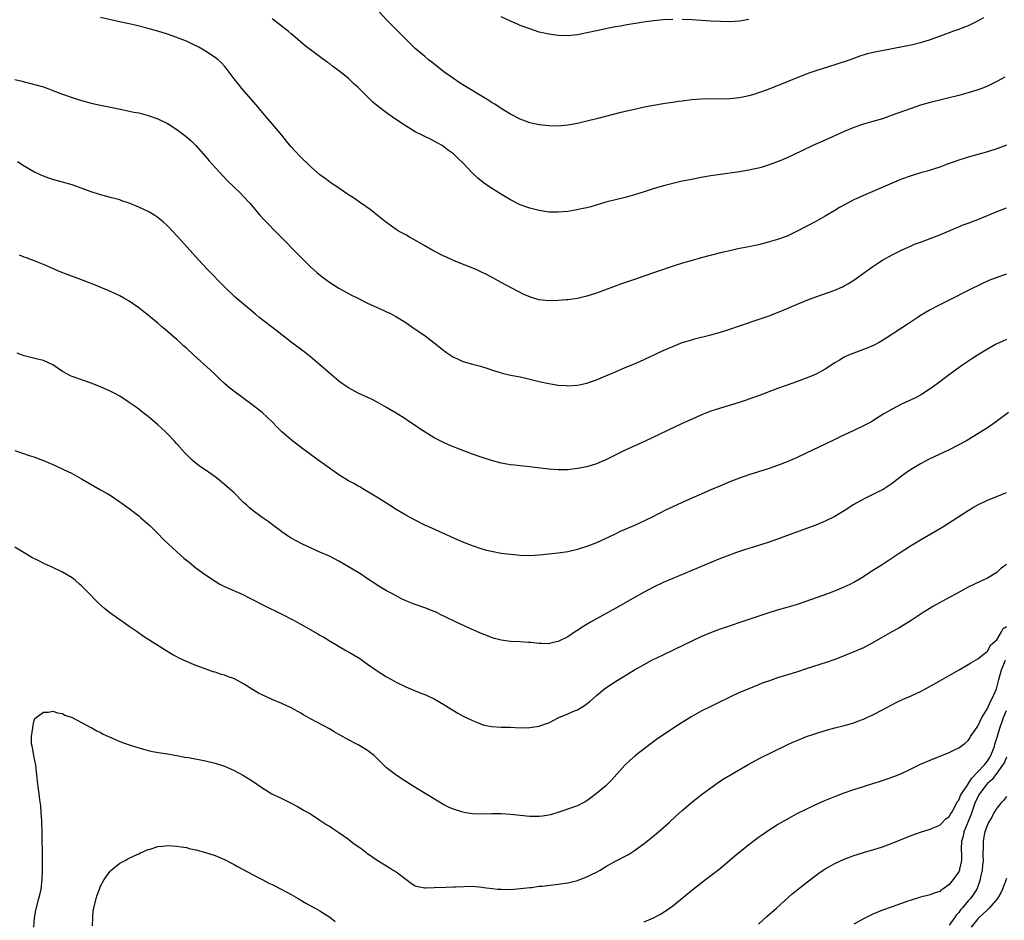
# Model space of a CAD drawing. Units: inches. Extents: x 2607000 to 2610000, y 1476000 to 1479000.
# Drawn here: x 2608476 to 2608683, y 1476820 to 1477009 of the extents above; entities that cross this region are included whole.
import ezdxf

# ---------------------------------------------------------------- set-up
doc = ezdxf.new("R2010")
doc.units = ezdxf.units.IN
doc.header["$MEASUREMENT"] = 0
doc.layers.add('LD26071476_10ft', color=101, linetype='Continuous')

msp = doc.modelspace()

# ---------------------------------------------------------------- linework, layer by layer
at = {"layer": 'LD26071476_10ft'}
for points, elevation in [([(2608678.17, 1477009.83), (2608676.91, 1477009.09), (2608675, 1477008.14), (2608673.63, 1477007.63), (2608673, 1477007.37), (2608671.92, 1477007), (2608671, 1477006.66), (2608668.35, 1477005.65), (2608667, 1477005.16), (2608665, 1477004.53), (2608663, 1477004.05), (2608655.38, 1477002.62), (2608653.78, 1477002.22), (2608652.27, 1477001.73), (2608650.19, 1477001), (2608647, 1476999.94), (2608643.23, 1476998.77), (2608641.75, 1476998.25), (2608641, 1476997.97), (2608637, 1476996.41), (2608633, 1476994.78), (2608631, 1476994.04), (2608630.2, 1476993.8), (2608629, 1476993.46), (2608627, 1476993.04), (2608625, 1476992.81), (2608622.75, 1476992.75), (2608621, 1476992.8), (2608619, 1476992.75), (2608617, 1476992.58), (2608615, 1476992.34), (2608614.22, 1476992.22), (2608613, 1476992.06), (2608611.88, 1476991.88), (2608611, 1476991.77), (2608609, 1476991.43), (2608607.06, 1476991.06), (2608605, 1476990.6), (2608602.09, 1476989.91), (2608597, 1476988.59), (2608595, 1476988.1), (2608593.84, 1476987.84), (2608593, 1476987.66), (2608591, 1476987.3), (2608589, 1476987.1), (2608587, 1476987.13), (2608585, 1476987.36), (2608583, 1476987.78), (2608582.1, 1476988.1), (2608581, 1476988.52), (2608579, 1476989.57), (2608577.58, 1476990.42), (2608577, 1476990.77), (2608575.66, 1476991.66), (2608575, 1476992.06), (2608574.44, 1476992.44), (2608569, 1476995.75), (2608568.23, 1476996.23), (2608567, 1476997.05), (2608565, 1476998.51), (2608562.49, 1477000.49), (2608561.81, 1477001), (2608561, 1477001.66), (2608559.43, 1477003), (2608559, 1477003.4), (2608553, 1477009.41), (2608551, 1477011.58)], 11490), ([(2608683, 1476983.08), (2608681, 1476982.35), (2608679, 1476981.7), (2608675, 1476980.56), (2608674.34, 1476980.34), (2608673, 1476979.93), (2608670.4, 1476979), (2608669, 1476978.48), (2608667.89, 1476978.11), (2608666.36, 1476977.64), (2608665, 1476977.27), (2608663, 1476976.68), (2608661, 1476975.96), (2608659, 1476975.13), (2608655, 1476973.39), (2608653, 1476972.54), (2608651, 1476971.63), (2608649.78, 1476971), (2608648, 1476970), (2608647, 1476969.38), (2608645, 1476968.2), (2608643, 1476967.08), (2608641, 1476966), (2608639, 1476964.96), (2608637, 1476964.02), (2608635, 1476963.28), (2608633, 1476962.71), (2608631, 1476962.19), (2608629, 1476961.75), (2608626.69, 1476961.31), (2608625, 1476960.95), (2608623, 1476960.47), (2608619, 1476959.43), (2608617.08, 1476958.92), (2608615.54, 1476958.46), (2608613.95, 1476957.95), (2608609, 1476956.33), (2608605, 1476954.92), (2608602.08, 1476953.92), (2608600.61, 1476953.39), (2608598.66, 1476952.66), (2608597, 1476952.07), (2608595, 1476951.43), (2608593, 1476950.94), (2608591, 1476950.64), (2608590.63, 1476950.63), (2608589, 1476950.49), (2608587, 1476950.46), (2608585, 1476950.66), (2608583.77, 1476951), (2608583.18, 1476951.19), (2608583, 1476951.26), (2608581.79, 1476951.79), (2608579.37, 1476953), (2608577, 1476954.27), (2608575.27, 1476955.27), (2608575, 1476955.4), (2608573.96, 1476955.96), (2608572.62, 1476956.61), (2608571.75, 1476957), (2608567.19, 1476958.81), (2608565.56, 1476959.56), (2608565, 1476959.8), (2608562.67, 1476961), (2608561, 1476961.98), (2608559.19, 1476963), (2608557.81, 1476963.81), (2608557, 1476964.26), (2608555.64, 1476965), (2608555, 1476965.42), (2608552.73, 1476967), (2608550.69, 1476968.69), (2608549.56, 1476969.56), (2608547.49, 1476971), (2608547, 1476971.32), (2608546.03, 1476972.03), (2608545, 1476972.67), (2608544.81, 1476972.81), (2608543, 1476974.04), (2608542.45, 1476974.45), (2608541.6, 1476975), (2608541.25, 1476975.25), (2608541, 1476975.4), (2608540.1, 1476976.1), (2608539, 1476976.87), (2608537, 1476978.61), (2608534.79, 1476980.79), (2608533.81, 1476981.81), (2608533, 1476982.74), (2608531.96, 1476983.96), (2608531, 1476985.19), (2608529.48, 1476987), (2608527.71, 1476989), (2608527, 1476989.84), (2608525.59, 1476991.59), (2608524.68, 1476992.68), (2608522.62, 1476995), (2608521.89, 1476995.89), (2608521.03, 1476997), (2608519.53, 1476999), (2608519.29, 1476999.29), (2608519, 1476999.63), (2608518.34, 1477000.34), (2608517.64, 1477001), (2608517, 1477001.51), (2608515, 1477002.84), (2608513.63, 1477003.63), (2608512.3, 1477004.3), (2608511, 1477004.88), (2608509.5, 1477005.5), (2608509, 1477005.69), (2608507, 1477006.37), (2608505.02, 1477006.98), (2608503.43, 1477007.43), (2608503, 1477007.56), (2608500.25, 1477008.25), (2608499, 1477008.52), (2608496.98, 1477009), (2608493, 1477009.89)], 11510), ([(2608682.65, 1476997.35), (2608681, 1476996.45), (2608679, 1476995.46), (2608677.85, 1476995), (2608677, 1476994.7), (2608675, 1476994.1), (2608673, 1476993.54), (2608670.98, 1476993.02), (2608669, 1476992.56), (2608667, 1476992.04), (2608665, 1476991.45), (2608663, 1476990.8), (2608660.19, 1476989.81), (2608659, 1476989.35), (2608657, 1476988.64), (2608655, 1476988.04), (2608653, 1476987.47), (2608651, 1476986.78), (2608649, 1476985.93), (2608645, 1476984.11), (2608642.42, 1476983), (2608640.08, 1476981.92), (2608637, 1476980.44), (2608635, 1476979.59), (2608633, 1476978.87), (2608631.57, 1476978.43), (2608631, 1476978.28), (2608629.96, 1476978.04), (2608629, 1476977.83), (2608627, 1476977.51), (2608623, 1476976.95), (2608621, 1476976.63), (2608619, 1476976.28), (2608617, 1476975.91), (2608615, 1476975.51), (2608613, 1476975.05), (2608611.37, 1476974.63), (2608609.82, 1476974.18), (2608608.29, 1476973.71), (2608607, 1476973.28), (2608605, 1476972.66), (2608603, 1476972.12), (2608601, 1476971.62), (2608599, 1476971.11), (2608595.82, 1476970.18), (2608595, 1476969.97), (2608594.21, 1476969.79), (2608592.55, 1476969.45), (2608591, 1476969.2), (2608589, 1476969.02), (2608587, 1476969.06), (2608585, 1476969.35), (2608583, 1476969.84), (2608581, 1476970.56), (2608579, 1476971.59), (2608576.87, 1476972.87), (2608574.42, 1476974.42), (2608573.27, 1476975.27), (2608572.15, 1476976.15), (2608571, 1476977.24), (2608569, 1476979.36), (2608568.15, 1476980.15), (2608567.28, 1476981), (2608567, 1476981.25), (2608565.97, 1476981.97), (2608565, 1476982.75), (2608564.62, 1476983), (2608563.59, 1476983.59), (2608563, 1476983.95), (2608562.31, 1476984.31), (2608559, 1476985.91), (2608557.09, 1476987.09), (2608555.87, 1476987.87), (2608555, 1476988.49), (2608554.68, 1476988.68), (2608553, 1476989.87), (2608551.21, 1476991.21), (2608550.1, 1476992.1), (2608547, 1476995.2), (2608546.03, 1476996.03), (2608545.08, 1476997), (2608544.52, 1476997.48), (2608543, 1476998.72), (2608541.67, 1476999.67), (2608541, 1477000.22), (2608540.53, 1477000.53), (2608537.06, 1477003.06), (2608535.94, 1477003.94), (2608534.85, 1477004.85), (2608533, 1477006.45), (2608532.33, 1477007), (2608529.33, 1477009.33), (2608529, 1477009.6)], 11500), ([(2608613, 1477009.45), (2608611, 1477009.36), (2608609, 1477009.17), (2608606.87, 1477008.87), (2608603, 1477008.24), (2608602.06, 1477008.06), (2608601, 1477007.89), (2608599.61, 1477007.61), (2608599, 1477007.51), (2608597, 1477007.1), (2608595, 1477006.65), (2608593, 1477006.25), (2608591, 1477006.03), (2608589, 1477006.08), (2608587, 1477006.36), (2608585, 1477006.83), (2608583, 1477007.47), (2608581, 1477008.22), (2608580.45, 1477008.45), (2608579, 1477009.08), (2608577, 1477010.05)], 11480), ([(2608629, 1477009.45), (2608627, 1477009.09), (2608625, 1477008.98), (2608623, 1477009.02), (2608621, 1477009.13), (2608617, 1477009.4), (2608615, 1477009.46)], 11480), ([(2608475, 1476996.9), (2608476.52, 1476996.52), (2608477, 1476996.38), (2608478.11, 1476996.11), (2608479.69, 1476995.69), (2608481, 1476995.31), (2608481.92, 1476995), (2608483, 1476994.59), (2608485, 1476993.79), (2608487, 1476993.07), (2608489, 1476992.44), (2608491, 1476991.91), (2608493, 1476991.48), (2608495.06, 1476991.06), (2608497.46, 1476990.54), (2608499.97, 1476990.03), (2608501, 1476989.84), (2608503, 1476989.33), (2608505, 1476988.59), (2608507, 1476987.62), (2608507.4, 1476987.4), (2608509, 1476986.4), (2608510.93, 1476984.93), (2608511.97, 1476983.97), (2608512.97, 1476983), (2608515, 1476980.72), (2608515.8, 1476979.8), (2608518.66, 1476976.66), (2608519.62, 1476975.62), (2608521, 1476974.26), (2608522.31, 1476973), (2608523, 1476972.3), (2608524.2, 1476971), (2608525, 1476970.08), (2608526.41, 1476968.41), (2608527.37, 1476967.37), (2608530.32, 1476964.32), (2608531, 1476963.67), (2608531.64, 1476963), (2608533.59, 1476961), (2608534.27, 1476960.27), (2608537, 1476957.58), (2608538.37, 1476956.37), (2608539.48, 1476955.48), (2608541, 1476954.36), (2608543, 1476953.09), (2608544.34, 1476952.34), (2608545.64, 1476951.64), (2608546.96, 1476951), (2608549, 1476949.96), (2608551, 1476949), (2608552.41, 1476948.41), (2608553, 1476948.13), (2608553.79, 1476947.79), (2608555.08, 1476947.08), (2608557, 1476945.89), (2608558.26, 1476945), (2608561.07, 1476943.07), (2608563, 1476941.64), (2608565, 1476940), (2608565.57, 1476939.57), (2608566.39, 1476939), (2608567, 1476938.6), (2608567.69, 1476938.31), (2608569, 1476937.72), (2608571, 1476937.16), (2608572.7, 1476936.7), (2608574.23, 1476936.23), (2608575, 1476935.95), (2608577, 1476935.31), (2608577.25, 1476935.25), (2608579, 1476934.85), (2608581, 1476934.46), (2608582.18, 1476934.18), (2608583, 1476934.02), (2608585, 1476933.52), (2608587, 1476933.07), (2608589, 1476932.74), (2608590.65, 1476932.65), (2608591, 1476932.61), (2608593, 1476932.74), (2608595, 1476933.17), (2608596.36, 1476933.64), (2608597, 1476933.83), (2608599, 1476934.66), (2608601, 1476935.56), (2608603, 1476936.42), (2608605, 1476937.24), (2608607, 1476938.1), (2608611, 1476939.98), (2608613, 1476940.88), (2608615, 1476941.65), (2608617, 1476942.27), (2608617.57, 1476942.43), (2608621, 1476943.27), (2608623, 1476943.83), (2608625, 1476944.48), (2608627, 1476945.16), (2608631.33, 1476946.67), (2608633, 1476947.24), (2608635, 1476947.96), (2608637, 1476948.79), (2608639, 1476949.66), (2608641.34, 1476950.66), (2608643, 1476951.3), (2608647, 1476952.7), (2608648.61, 1476953.39), (2608649, 1476953.58), (2608649.91, 1476954.09), (2608651, 1476954.77), (2608655, 1476957.65), (2608655.8, 1476958.2), (2608657, 1476958.95), (2608659, 1476960.08), (2608661, 1476961.09), (2608663, 1476961.99), (2608663.71, 1476962.29), (2608665.16, 1476962.84), (2608667, 1476963.5), (2608669, 1476964.27), (2608672.3, 1476965.7), (2608673, 1476965.97), (2608673.72, 1476966.28), (2608675, 1476966.74), (2608677, 1476967.49), (2608679, 1476968.3), (2608680.88, 1476969.12), (2608683, 1476969.97)], 11520), ([(2608683, 1476956.05), (2608681, 1476955.35), (2608679.33, 1476954.67), (2608677.96, 1476954.04), (2608675, 1476952.58), (2608671.29, 1476950.71), (2608668.6, 1476949.4), (2608667, 1476948.57), (2608665, 1476947.35), (2608664.47, 1476947), (2608662.41, 1476945.59), (2608661, 1476944.66), (2608657.58, 1476942.42), (2608656.34, 1476941.66), (2608655, 1476941), (2608653, 1476940.19), (2608651, 1476939.48), (2608649.88, 1476939), (2608649, 1476938.59), (2608647.99, 1476938.01), (2608647, 1476937.41), (2608645, 1476936.12), (2608642.98, 1476935), (2608641, 1476934.17), (2608639, 1476933.43), (2608637, 1476932.74), (2608635, 1476932.01), (2608631, 1476930.5), (2608629, 1476929.79), (2608628.41, 1476929.59), (2608626.91, 1476929.09), (2608623, 1476927.92), (2608621, 1476927.26), (2608619.37, 1476926.63), (2608617.96, 1476926.04), (2608616.58, 1476925.42), (2608615, 1476924.69), (2608607.2, 1476921), (2608603, 1476919.07), (2608601.6, 1476918.4), (2608599, 1476917.09), (2608597, 1476916.23), (2608595, 1476915.62), (2608593, 1476915.22), (2608591, 1476914.99), (2608589, 1476914.96), (2608587, 1476915.1), (2608583.5, 1476915.5), (2608583, 1476915.58), (2608581.71, 1476915.71), (2608581, 1476915.8), (2608579.92, 1476915.92), (2608579, 1476916.04), (2608578.18, 1476916.18), (2608577, 1476916.4), (2608575, 1476916.93), (2608573, 1476917.58), (2608571, 1476918.29), (2608569, 1476919.04), (2608566.14, 1476920.14), (2608564.77, 1476920.77), (2608563, 1476921.7), (2608559.73, 1476923.73), (2608559, 1476924.27), (2608557.34, 1476925.34), (2608557, 1476925.59), (2608555, 1476926.84), (2608553.64, 1476927.64), (2608553, 1476928.04), (2608551, 1476929.16), (2608549.79, 1476929.79), (2608547, 1476931.08), (2608545.74, 1476931.74), (2608545, 1476932.15), (2608543.76, 1476933), (2608543, 1476933.55), (2608541, 1476935.22), (2608538.97, 1476937), (2608537, 1476938.67), (2608535.7, 1476939.7), (2608533, 1476941.72), (2608530.04, 1476944.04), (2608526.2, 1476947), (2608525.53, 1476947.53), (2608523.78, 1476949), (2608521.23, 1476951.23), (2608519, 1476953.38), (2608515.42, 1476957), (2608513.53, 1476959), (2608509.99, 1476963), (2608508.15, 1476965), (2608507, 1476966.19), (2608506.12, 1476967), (2608505.52, 1476967.52), (2608505, 1476967.93), (2608504.35, 1476968.35), (2608503.27, 1476969), (2608503, 1476969.14), (2608501, 1476970.06), (2608499, 1476970.91), (2608497.43, 1476971.43), (2608497, 1476971.59), (2608495.88, 1476971.87), (2608495, 1476972.14), (2608494.31, 1476972.31), (2608492.75, 1476972.75), (2608491, 1476973.3), (2608487, 1476974.75), (2608485, 1476975.35), (2608483.68, 1476975.68), (2608483, 1476975.89), (2608482.16, 1476976.16), (2608481, 1476976.58), (2608480.7, 1476976.7), (2608479, 1476977.51), (2608477, 1476978.67), (2608475.57, 1476979.57)], 11530), ([(2608683, 1476942.29), (2608682.09, 1476941.91), (2608681, 1476941.4), (2608680.74, 1476941.26), (2608679, 1476940.27), (2608676.93, 1476939), (2608675.75, 1476938.25), (2608673.84, 1476937), (2608671.05, 1476935), (2608668.45, 1476933), (2608667, 1476931.94), (2608665.2, 1476930.8), (2608663.9, 1476930.1), (2608661, 1476928.72), (2608659, 1476927.68), (2608657.31, 1476926.69), (2608655, 1476925.26), (2608654.56, 1476925), (2608653, 1476924.17), (2608651, 1476923.2), (2608648.12, 1476921.88), (2608647, 1476921.31), (2608645, 1476920.35), (2608641, 1476918.44), (2608639, 1476917.51), (2608637, 1476916.67), (2608635, 1476915.9), (2608633, 1476915.19), (2608629, 1476913.93), (2608626.82, 1476913.18), (2608625, 1476912.47), (2608623, 1476911.64), (2608621, 1476910.78), (2608619, 1476909.87), (2608616.99, 1476908.99), (2608615, 1476908.14), (2608613, 1476907.22), (2608611.5, 1476906.5), (2608610.17, 1476905.83), (2608608.57, 1476905), (2608605, 1476903.32), (2608602, 1476902), (2608600.64, 1476901.36), (2608599, 1476900.54), (2608597, 1476899.62), (2608595, 1476898.85), (2608593.57, 1476898.43), (2608593, 1476898.24), (2608591, 1476897.78), (2608589, 1476897.47), (2608587, 1476897.24), (2608585, 1476897.03), (2608583, 1476896.91), (2608580.97, 1476896.97), (2608579, 1476897.17), (2608577, 1476897.44), (2608575, 1476897.8), (2608573.94, 1476898.06), (2608573, 1476898.32), (2608571, 1476899), (2608569, 1476899.82), (2608566.29, 1476901), (2608565.41, 1476901.41), (2608561.82, 1476903), (2608561, 1476903.39), (2608559, 1476904.38), (2608557, 1476905.47), (2608555, 1476906.66), (2608553.58, 1476907.58), (2608551.26, 1476909), (2608549.89, 1476909.89), (2608548, 1476911), (2608547.38, 1476911.38), (2608547, 1476911.57), (2608546.1, 1476912.1), (2608545, 1476912.69), (2608543, 1476913.94), (2608541, 1476915.32), (2608540.03, 1476916.03), (2608538.84, 1476916.84), (2608537, 1476918.17), (2608535.9, 1476919), (2608535.4, 1476919.4), (2608533, 1476921.26), (2608531, 1476922.97), (2608529.97, 1476923.97), (2608529, 1476925.01), (2608526.91, 1476927), (2608524.71, 1476928.71), (2608521.23, 1476931.23), (2608520.12, 1476932.12), (2608519, 1476933.11), (2608518.02, 1476934.02), (2608517.01, 1476935), (2608515.97, 1476935.97), (2608512.56, 1476939), (2608511, 1476940.47), (2608510.4, 1476941), (2608509.68, 1476941.68), (2608509, 1476942.29), (2608508.15, 1476943), (2608506.47, 1476944.47), (2608505.83, 1476945), (2608505, 1476945.74), (2608503.48, 1476947), (2608503, 1476947.41), (2608502.1, 1476948.1), (2608501, 1476948.94), (2608499, 1476950.33), (2608497.88, 1476951), (2608497, 1476951.49), (2608495.99, 1476951.99), (2608494.59, 1476952.59), (2608491, 1476954.03), (2608489, 1476954.81), (2608485.95, 1476955.95), (2608484.51, 1476956.51), (2608481, 1476958.07), (2608479.28, 1476958.72), (2608477.45, 1476959.45), (2608477, 1476959.56), (2608475.98, 1476959.98)], 11540), ([(2608683.41, 1476927), (2608680.92, 1476925.08), (2608679, 1476923.8), (2608676.06, 1476921.94), (2608674.81, 1476921.19), (2608674.47, 1476921), (2608673, 1476920.19), (2608671, 1476919.19), (2608666.81, 1476917.19), (2608665, 1476916.23), (2608662.91, 1476915), (2608661.79, 1476914.21), (2608661, 1476913.62), (2608659, 1476912.08), (2608657.13, 1476910.87), (2608655.81, 1476910.19), (2608653, 1476908.82), (2608651, 1476907.68), (2608649, 1476906.39), (2608647, 1476905.18), (2608645, 1476904.18), (2608643, 1476903.34), (2608641.29, 1476902.71), (2608639, 1476901.91), (2608635, 1476900.44), (2608633, 1476899.72), (2608631, 1476899.07), (2608627.88, 1476898.12), (2608626.39, 1476897.61), (2608624.94, 1476897.06), (2608623, 1476896.33), (2608621, 1476895.53), (2608617, 1476893.84), (2608613, 1476892.19), (2608611, 1476891.33), (2608609, 1476890.37), (2608607, 1476889.32), (2608605, 1476888.19), (2608601.7, 1476886.3), (2608597, 1476883.73), (2608595.75, 1476883), (2608594.03, 1476881.97), (2608593, 1476881.25), (2608592.84, 1476881.16), (2608591, 1476879.95), (2608589, 1476878.92), (2608587.4, 1476878.6), (2608587, 1476878.49), (2608585.45, 1476878.55), (2608585, 1476878.54), (2608583.25, 1476878.75), (2608582.77, 1476878.77), (2608581, 1476878.89), (2608579, 1476878.95), (2608577, 1476879.21), (2608575.61, 1476879.61), (2608575, 1476879.76), (2608574.12, 1476880.12), (2608573, 1476880.54), (2608572.06, 1476881), (2608570.17, 1476881.83), (2608567.6, 1476883), (2608567, 1476883.26), (2608565.81, 1476883.81), (2608565, 1476884.23), (2608564.48, 1476884.48), (2608563.5, 1476885), (2608563, 1476885.25), (2608561, 1476886.04), (2608558.78, 1476886.78), (2608557.35, 1476887.35), (2608557, 1476887.5), (2608555.99, 1476887.99), (2608555, 1476888.5), (2608554.11, 1476889), (2608553, 1476889.6), (2608551, 1476890.8), (2608550.71, 1476891), (2608549, 1476892.11), (2608548.48, 1476892.48), (2608547.7, 1476893), (2608547, 1476893.45), (2608545, 1476894.63), (2608543, 1476895.78), (2608541, 1476896.83), (2608539, 1476897.72), (2608537, 1476898.58), (2608535.35, 1476899.35), (2608534.05, 1476900.05), (2608533, 1476900.65), (2608532.43, 1476901), (2608531, 1476901.98), (2608529.59, 1476903), (2608528.12, 1476904.12), (2608526.88, 1476905), (2608525, 1476906.39), (2608524.26, 1476907), (2608523.59, 1476907.59), (2608523, 1476908.14), (2608521, 1476910.12), (2608520.04, 1476911), (2608519, 1476911.92), (2608517.68, 1476913), (2608517, 1476913.52), (2608514.93, 1476915), (2608513.76, 1476915.76), (2608512.63, 1476916.63), (2608512.21, 1476917), (2608511, 1476918.16), (2608510.59, 1476918.59), (2608509, 1476920.45), (2608508.51, 1476921), (2608507, 1476922.51), (2608506.51, 1476923), (2608505, 1476924.38), (2608503, 1476926.14), (2608501.88, 1476927), (2608501, 1476927.71), (2608500.23, 1476928.23), (2608499, 1476929.13), (2608497, 1476930.43), (2608495.97, 1476931), (2608495, 1476931.5), (2608493, 1476932.36), (2608491, 1476933.14), (2608487, 1476934.54), (2608486.68, 1476934.68), (2608485, 1476935.59), (2608483, 1476937), (2608481, 1476937.9), (2608479.79, 1476938.21), (2608477, 1476938.86), (2608475.47, 1476939.47)], 11550), ([(2608475.03, 1476919.03), (2608477.99, 1476917.99), (2608479, 1476917.67), (2608481, 1476916.94), (2608483, 1476916.08), (2608483.74, 1476915.74), (2608485.11, 1476915.11), (2608487, 1476914.19), (2608489, 1476913.1), (2608493, 1476910.79), (2608494.15, 1476910.15), (2608495, 1476909.62), (2608497, 1476908.28), (2608497.73, 1476907.73), (2608499, 1476906.83), (2608501, 1476905.32), (2608501.4, 1476905), (2608503, 1476903.59), (2608503.3, 1476903.3), (2608505, 1476901.61), (2608506.28, 1476900.28), (2608509, 1476897.77), (2608510.46, 1476896.46), (2608511.56, 1476895.56), (2608513, 1476894.43), (2608514.97, 1476892.97), (2608517, 1476891.59), (2608518.01, 1476891), (2608519, 1476890.47), (2608522.8, 1476888.8), (2608524.14, 1476888.14), (2608525, 1476887.66), (2608527, 1476886.63), (2608531, 1476884.68), (2608533.43, 1476883.43), (2608535, 1476882.59), (2608538.56, 1476880.56), (2608539, 1476880.29), (2608539.83, 1476879.83), (2608541.16, 1476879), (2608544.61, 1476877), (2608545, 1476876.79), (2608547, 1476875.6), (2608547.36, 1476875.36), (2608549, 1476874.22), (2608551, 1476872.8), (2608553, 1476871.53), (2608554.01, 1476871), (2608555, 1476870.44), (2608557, 1476869.46), (2608560.14, 1476868.14), (2608561, 1476867.84), (2608563, 1476866.93), (2608565, 1476865.71), (2608566.65, 1476864.65), (2608567.9, 1476863.9), (2608569.21, 1476863.21), (2608569.67, 1476863), (2608571, 1476862.34), (2608572.06, 1476861.94), (2608573, 1476861.54), (2608573.42, 1476861.42), (2608575, 1476861.1), (2608576.99, 1476860.99), (2608579, 1476860.95), (2608581, 1476860.86), (2608583, 1476860.87), (2608585, 1476861.18), (2608586.34, 1476861.66), (2608587, 1476861.91), (2608589.11, 1476863), (2608591, 1476863.78), (2608592.39, 1476864.39), (2608593, 1476864.64), (2608594.49, 1476865.51), (2608595.62, 1476866.38), (2608597, 1476867.64), (2608598.67, 1476869), (2608599, 1476869.25), (2608601, 1476870.57), (2608601.67, 1476871), (2608604.97, 1476873), (2608607, 1476874.13), (2608608.65, 1476875), (2608611, 1476876.17), (2608613.28, 1476877.28), (2608619, 1476879.97), (2608621, 1476880.86), (2608623, 1476881.63), (2608625.53, 1476882.47), (2608627.15, 1476883), (2608633, 1476884.99), (2608635, 1476885.6), (2608637, 1476886.14), (2608639, 1476886.72), (2608641, 1476887.38), (2608645.51, 1476889), (2608647, 1476889.57), (2608649, 1476890.4), (2608650.22, 1476891), (2608651, 1476891.41), (2608653, 1476892.62), (2608655, 1476893.9), (2608655.66, 1476894.34), (2608656.72, 1476895), (2608660.52, 1476897.48), (2608662.91, 1476899), (2608665, 1476900.28), (2608667.98, 1476902.02), (2608669.63, 1476903), (2608675, 1476906.44), (2608675.92, 1476907), (2608677, 1476907.61), (2608679, 1476908.58), (2608681, 1476909.39), (2608682.17, 1476909.83), (2608683, 1476910.18)], 11560), ([(2608683, 1476895.13), (2608681.79, 1476894.21), (2608681, 1476893.43), (2608679, 1476892.26), (2608677.6, 1476891.6), (2608675, 1476890.32), (2608672.58, 1476889), (2608671, 1476888.17), (2608667.67, 1476886.33), (2608666.42, 1476885.58), (2608665.51, 1476885), (2608663, 1476883.34), (2608661.56, 1476882.44), (2608660.3, 1476881.7), (2608658.99, 1476880.99), (2608655.22, 1476878.78), (2608653, 1476877.64), (2608651, 1476876.78), (2608649, 1476875.94), (2608647, 1476875.17), (2608645.39, 1476874.61), (2608641, 1476873.18), (2608639, 1476872.54), (2608635, 1476871.33), (2608633.27, 1476870.73), (2608631.8, 1476870.2), (2608631, 1476869.86), (2608628.94, 1476869.05), (2608627, 1476868.23), (2608625, 1476867.29), (2608622.14, 1476865.86), (2608621, 1476865.33), (2608619, 1476864.34), (2608617, 1476863.23), (2608615, 1476861.98), (2608613.47, 1476861), (2608609.63, 1476858.37), (2608608.47, 1476857.53), (2608605.22, 1476855), (2608604.01, 1476853.99), (2608602.99, 1476853.01), (2608600.17, 1476849.83), (2608599.34, 1476849), (2608599, 1476848.68), (2608597, 1476847.04), (2608595.84, 1476846.16), (2608595, 1476845.54), (2608594.67, 1476845.33), (2608594.07, 1476845), (2608593, 1476844.47), (2608592.16, 1476844.16), (2608589.12, 1476843.12), (2608587.4, 1476842.6), (2608587, 1476842.51), (2608585.71, 1476842.29), (2608585, 1476842.25), (2608583.76, 1476842.24), (2608583, 1476842.26), (2608581, 1476842.43), (2608579, 1476842.66), (2608577, 1476842.82), (2608575, 1476842.79), (2608573, 1476842.69), (2608571, 1476842.77), (2608569.64, 1476843), (2608569, 1476843.13), (2608567, 1476843.76), (2608566.13, 1476844.13), (2608565, 1476844.66), (2608564.41, 1476845), (2608561.1, 1476847.09), (2608558.59, 1476848.59), (2608557, 1476849.59), (2608555, 1476850.89), (2608553.78, 1476851.78), (2608553, 1476852.41), (2608552.69, 1476852.69), (2608552.4, 1476853), (2608550.35, 1476855), (2608549.61, 1476855.61), (2608549, 1476856.06), (2608547, 1476857.24), (2608546.46, 1476857.54), (2608545, 1476858.31), (2608543.28, 1476859.28), (2608543, 1476859.46), (2608542, 1476860), (2608541, 1476860.6), (2608537, 1476862.75), (2608535.57, 1476863.57), (2608535, 1476863.92), (2608533, 1476865.02), (2608531, 1476865.93), (2608529, 1476866.77), (2608527, 1476867.69), (2608526.14, 1476868.14), (2608524.88, 1476868.88), (2608523, 1476870.08), (2608521.09, 1476871.09), (2608519.64, 1476871.64), (2608519, 1476871.86), (2608518.12, 1476872.12), (2608517, 1476872.5), (2608516.61, 1476872.61), (2608515.49, 1476873), (2608513, 1476873.94), (2608511, 1476874.75), (2608509.48, 1476875.48), (2608509, 1476875.72), (2608508.17, 1476876.17), (2608506.91, 1476876.91), (2608505, 1476878.09), (2608502.03, 1476880.03), (2608500.67, 1476881), (2608499, 1476882.09), (2608497.71, 1476883), (2608497.28, 1476883.28), (2608496.1, 1476884.1), (2608494.96, 1476884.96), (2608493.85, 1476885.85), (2608492.57, 1476887), (2608491.77, 1476887.77), (2608490.78, 1476888.78), (2608489, 1476890.63), (2608488.59, 1476891), (2608487.72, 1476891.72), (2608487, 1476892.29), (2608485.85, 1476893), (2608485, 1476893.49), (2608483, 1476894.46), (2608481.26, 1476895.26), (2608479.91, 1476895.91), (2608478.6, 1476896.6), (2608477, 1476897.52), (2608475, 1476898.71)], 11570), ([(2608479, 1476819), (2608479.14, 1476821), (2608479.42, 1476822.58), (2608480.07, 1476825), (2608480.23, 1476825.77), (2608480.51, 1476827), (2608480.75, 1476829), (2608480.84, 1476831), (2608480.84, 1476833.16), (2608480.73, 1476839), (2608480.67, 1476841), (2608480.64, 1476841.36), (2608480.56, 1476843), (2608480.46, 1476844.46), (2608480.25, 1476845.75), (2608480.09, 1476847), (2608479.8, 1476849), (2608479.61, 1476851), (2608479.58, 1476851.57), (2608479.4, 1476853), (2608479.01, 1476854.99), (2608478.71, 1476856.71), (2608478.61, 1476857), (2608478.5, 1476857.5), (2608478.5, 1476859), (2608478.81, 1476860.81), (2608478.76, 1476861), (2608479, 1476862.07), (2608479.21, 1476862.79), (2608481, 1476864.14), (2608482.09, 1476864.09), (2608483, 1476864.31), (2608483.95, 1476863.95), (2608485, 1476863.83), (2608485.5, 1476863.5), (2608487.03, 1476862.97), (2608489, 1476861.98), (2608490.93, 1476860.93), (2608491, 1476860.91), (2608492.19, 1476860.19), (2608493, 1476859.84), (2608493.52, 1476859.52), (2608494.64, 1476859), (2608497, 1476857.99), (2608499, 1476857.25), (2608501, 1476856.61), (2608503, 1476856.09), (2608503.9, 1476855.9), (2608505.59, 1476855.59), (2608507, 1476855.37), (2608509, 1476855.02), (2608510.7, 1476854.7), (2608511.41, 1476854.59), (2608515, 1476853.88), (2608517, 1476853.4), (2608518.36, 1476853), (2608519, 1476852.78), (2608520.23, 1476852.23), (2608521, 1476851.91), (2608523, 1476850.86), (2608525, 1476849.54), (2608527, 1476848.15), (2608528.93, 1476847), (2608531, 1476846.03), (2608533, 1476845.05), (2608534.31, 1476844.31), (2608535, 1476843.94), (2608535.58, 1476843.58), (2608537, 1476842.76), (2608539, 1476841.47), (2608540.48, 1476840.48), (2608541, 1476840.18), (2608541.7, 1476839.7), (2608543, 1476838.85), (2608545, 1476837.44), (2608545.59, 1476837), (2608546.39, 1476836.39), (2608547.56, 1476835.56), (2608549, 1476834.5), (2608551, 1476833.1), (2608553.54, 1476831.54), (2608554.39, 1476831), (2608555, 1476830.59), (2608557, 1476829.06), (2608558.18, 1476828.18), (2608559, 1476827.71), (2608559.53, 1476827.53), (2608561, 1476827.25), (2608561.24, 1476827.24), (2608563, 1476827.31), (2608565.43, 1476827.43), (2608567, 1476827.44), (2608567.47, 1476827.47), (2608571, 1476827.58), (2608573, 1476827.42), (2608573.35, 1476827.35), (2608575.1, 1476827.1), (2608576.33, 1476827), (2608577, 1476826.95), (2608579, 1476826.94), (2608581.09, 1476827.09), (2608583, 1476827.33), (2608583.36, 1476827.36), (2608585, 1476827.58), (2608585.64, 1476827.64), (2608589, 1476828.02), (2608591, 1476828.34), (2608593, 1476828.82), (2608593.5, 1476829), (2608595, 1476829.58), (2608595.94, 1476830.06), (2608597, 1476830.57), (2608597.79, 1476831), (2608599, 1476831.71), (2608601, 1476832.85), (2608603.71, 1476834.29), (2608605, 1476835.08), (2608607, 1476836.55), (2608608.37, 1476837.63), (2608610.04, 1476839), (2608612.27, 1476841), (2608613.67, 1476842.33), (2608615, 1476843.51), (2608616.89, 1476845.11), (2608618, 1476846), (2608619.28, 1476847), (2608621, 1476848.27), (2608622.02, 1476849), (2608622.6, 1476849.4), (2608623.81, 1476850.19), (2608625.14, 1476851), (2608629, 1476853.22), (2608631.45, 1476854.55), (2608637, 1476857.24), (2608638.2, 1476857.8), (2608639.58, 1476858.42), (2608641.09, 1476859), (2608643, 1476859.65), (2608645, 1476860.29), (2608647, 1476860.83), (2608649, 1476861.32), (2608650.31, 1476861.69), (2608651, 1476861.91), (2608651.8, 1476862.2), (2608653, 1476862.67), (2608653.75, 1476863), (2608655, 1476863.59), (2608657, 1476864.6), (2608657.77, 1476865), (2608659.87, 1476866.13), (2608661.23, 1476866.77), (2608663, 1476867.52), (2608665, 1476868.43), (2608666.05, 1476869), (2608666.66, 1476869.34), (2608669, 1476870.71), (2608671, 1476871.85), (2608673.11, 1476873), (2608675, 1476874.1), (2608675.53, 1476874.47), (2608677, 1476875.29), (2608678.34, 1476876.34), (2608679, 1476876.9), (2608679.76, 1476878.24), (2608680.67, 1476879), (2608681, 1476879.3), (2608682, 1476881), (2608682.34, 1476881.66), (2608683, 1476882.09)], 11580), ([(2608607, 1476820.14), (2608609, 1476820.97), (2608610.32, 1476821.68), (2608611, 1476822.08), (2608612.36, 1476823), (2608613, 1476823.48), (2608617.31, 1476827), (2608619.9, 1476829), (2608621, 1476829.83), (2608623, 1476831.41), (2608626.03, 1476833.97), (2608627.13, 1476834.87), (2608629, 1476836.36), (2608631, 1476837.87), (2608631.66, 1476838.34), (2608633, 1476839.26), (2608635, 1476840.52), (2608637, 1476841.68), (2608639, 1476842.76), (2608641, 1476843.79), (2608643, 1476844.74), (2608644.56, 1476845.44), (2608647, 1476846.43), (2608649, 1476847.2), (2608651, 1476847.92), (2608653, 1476848.55), (2608655, 1476849.14), (2608656.4, 1476849.6), (2608657, 1476849.77), (2608659.39, 1476850.61), (2608661, 1476851.27), (2608663, 1476852.21), (2608665, 1476853.18), (2608667, 1476854.08), (2608671, 1476855.63), (2608672.26, 1476856.26), (2608673, 1476856.61), (2608674.38, 1476857.62), (2608675, 1476858.19), (2608675.32, 1476858.68), (2608675.5, 1476859), (2608676.85, 1476861), (2608677, 1476861.19), (2608677.83, 1476863), (2608679, 1476864.91), (2608679.67, 1476866.33), (2608680.01, 1476867), (2608680.89, 1476869), (2608681, 1476869.3), (2608681.44, 1476871), (2608682, 1476873), (2608682.27, 1476873.73), (2608682.81, 1476875)], 11590), ([(2608631, 1476819.62), (2608632.73, 1476821.27), (2608634.75, 1476823), (2608638.03, 1476825.97), (2608639, 1476826.73), (2608639.14, 1476826.86), (2608642.51, 1476829.49), (2608643.67, 1476830.33), (2608645, 1476831.24), (2608647, 1476832.37), (2608649, 1476833.28), (2608650.26, 1476833.74), (2608651, 1476834.03), (2608651.72, 1476834.28), (2608653.24, 1476834.76), (2608655, 1476835.27), (2608657, 1476835.9), (2608659, 1476836.62), (2608663, 1476838.25), (2608665, 1476838.96), (2608667, 1476839.58), (2608667.98, 1476839.98), (2608669, 1476840.43), (2608670.27, 1476841.73), (2608671, 1476842.2), (2608671.27, 1476842.73), (2608671.45, 1476843), (2608672.01, 1476844.01), (2608672.69, 1476845.31), (2608673, 1476845.69), (2608673.36, 1476846.64), (2608673.55, 1476847), (2608674.83, 1476848.83), (2608674.96, 1476849.04), (2608675, 1476849.07), (2608675.75, 1476850.25), (2608678.35, 1476853), (2608679, 1476853.82), (2608679.47, 1476854.53), (2608679.74, 1476855), (2608680.21, 1476856.21), (2608680.49, 1476857), (2608680.58, 1476857.42), (2608681, 1476858.68), (2608681.69, 1476861), (2608682.02, 1476861.98), (2608682.41, 1476863), (2608683, 1476864.45)], 11600), ([(2608683, 1476854.71), (2608682.5, 1476853.5), (2608682.19, 1476853), (2608681, 1476851.31), (2608680.74, 1476851), (2608680, 1476850), (2608679, 1476849.13), (2608678.88, 1476849), (2608677.38, 1476847), (2608677, 1476846.38), (2608676.35, 1476845), (2608675.51, 1476842.49), (2608674.09, 1476839), (2608673.91, 1476838.09), (2608673.61, 1476837), (2608673.53, 1476835.53), (2608673.54, 1476835), (2608673.59, 1476834.41), (2608673.55, 1476833), (2608673.18, 1476831.18), (2608673.16, 1476831), (2608673, 1476830.61), (2608672.32, 1476829.68), (2608671.85, 1476829), (2608671, 1476827.94), (2608669.63, 1476827), (2608669.23, 1476826.77), (2608669, 1476826.52), (2608667.83, 1476826.17), (2608667, 1476825.77), (2608665, 1476825.28), (2608664.79, 1476825.21), (2608663, 1476824.7), (2608662.55, 1476824.55), (2608659, 1476823.31), (2608657, 1476822.58), (2608655, 1476821.75), (2608653.43, 1476821), (2608653, 1476820.78), (2608651, 1476819.62)], 11610), ([(2608683, 1476846.4), (2608682.4, 1476845.6), (2608681.81, 1476845), (2608681, 1476843.96), (2608680.38, 1476843), (2608679.92, 1476842.08), (2608679.25, 1476841), (2608679, 1476840.46), (2608678.5, 1476839), (2608678.36, 1476838.36), (2608678.09, 1476837), (2608678.12, 1476836.12), (2608678.02, 1476833.98), (2608678.09, 1476833), (2608678.01, 1476832.01), (2608677.9, 1476831), (2608677.59, 1476829.59), (2608677.48, 1476829), (2608677, 1476827.57), (2608676.79, 1476827), (2608676.1, 1476825.9), (2608675.44, 1476825), (2608675, 1476824.53), (2608673.73, 1476823), (2608673.38, 1476822.62), (2608673, 1476822.09), (2608672.49, 1476821.51), (2608672.14, 1476821), (2608671, 1476819.42)], 11620), ([(2608491.29, 1476819.29), (2608491.35, 1476821), (2608491.47, 1476822.53), (2608491.57, 1476823), (2608492.06, 1476825), (2608492.31, 1476825.69), (2608492.74, 1476827), (2608493, 1476827.64), (2608493.75, 1476829), (2608495, 1476830.76), (2608495.12, 1476830.88), (2608497, 1476832.42), (2608498.12, 1476833), (2608498.68, 1476833.32), (2608499, 1476833.47), (2608500.01, 1476833.99), (2608501, 1476834.41), (2608501.39, 1476834.61), (2608503, 1476835.3), (2608503.41, 1476835.41), (2608505, 1476835.92), (2608506.02, 1476836.02), (2608507, 1476836.15), (2608509, 1476836.04), (2608509.88, 1476835.88), (2608511, 1476835.7), (2608511.55, 1476835.55), (2608513, 1476835.24), (2608515, 1476834.7), (2608517, 1476834.02), (2608519, 1476833.18), (2608520.45, 1476832.45), (2608521, 1476832.16), (2608521.74, 1476831.74), (2608525, 1476830), (2608525.63, 1476829.63), (2608527, 1476828.94), (2608528.27, 1476828.27), (2608529, 1476827.93), (2608531, 1476826.94), (2608533, 1476825.85), (2608534.46, 1476825), (2608536.05, 1476824.05), (2608537.33, 1476823.33), (2608537.97, 1476823), (2608539, 1476822.42), (2608541.1, 1476821.1), (2608542.2, 1476820.2)], 11590), ([(2608683, 1476829.21), (2608682.19, 1476827), (2608681.8, 1476826.2), (2608681.15, 1476825), (2608679.39, 1476823), (2608679.2, 1476822.8), (2608679, 1476822.65), (2608677.23, 1476821), (2608677, 1476820.75), (2608675.6, 1476819)], 11630)]:
    msp.add_lwpolyline(points, dxfattribs=dict(at, elevation=elevation))

doc.saveas('drawing.dxf')
